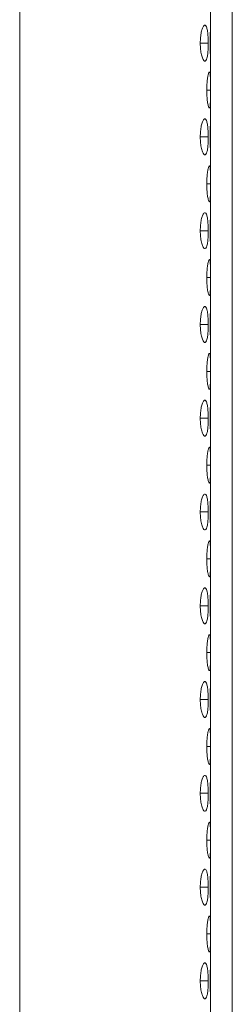
# Model space of a CAD drawing. Units: millimetres. Extents: x 5 to 415, y 5 to 291.
# Drawn here: x 96 to 99, y 180 to 191 of the extents above; entities that cross this region are included whole.
import ezdxf

# ---------------------------------------------------------------- set-up
doc = ezdxf.new("R2010")
doc.units = ezdxf.units.MM

msp = doc.modelspace()

# ---------------------------------------------------------------- linework, layer by layer
at = {"color": 7, "linetype": 'Continuous', "lineweight": 15}
for p, q in [((98.8057, 246.8779), (98.8057, 117.6779)), ((96.4517, 118.3257), (96.4517, 246.6779)), ((98.5657, 191.0713), (98.5657, 191.716)), ((98.5657, 190.6767), (98.5657, 191.0713)), ((98.5657, 190.032), (98.5657, 190.6767)), ((98.5657, 189.6375), (98.5657, 190.032)), ((98.5657, 188.9928), (98.5657, 189.6375)), ((98.5657, 188.5983), (98.5657, 188.9928)), ((98.5657, 187.9536), (98.5657, 188.5983)), ((98.5657, 187.559), (98.5657, 187.9536)), ((98.5657, 186.9144), (98.5657, 187.559)), ((98.5657, 186.5198), (98.5657, 186.9144)), ((98.5657, 185.8751), (98.5657, 186.5198)), ((98.5657, 185.4806), (98.5657, 185.8751)), ((98.5657, 184.8359), (98.5657, 185.4806)), ((98.5657, 184.4414), (98.5657, 184.8359)), ((98.5657, 183.7967), (98.5657, 184.4414)), ((98.5657, 183.4021), (98.5657, 183.7967)), ((98.5657, 182.7574), (98.5657, 183.4021)), ((98.5657, 182.3629), (98.5657, 182.7574)), ((98.5657, 181.7182), (98.5657, 182.3629)), ((98.5657, 181.3237), (98.5657, 181.7182)), ((98.5657, 180.679), (98.5657, 181.3237)), ((98.5657, 180.2844), (98.5657, 180.679)), ((98.5657, 179.6397), (98.5657, 180.2844))]:
    msp.add_line(p, q, dxfattribs=at)
at = {"color": 8, "linetype": 'Continuous', "lineweight": 15}
for p, q in [((98.5393, 190.874), (98.451, 190.874)), ((98.5648, 190.3544), (98.523, 190.3544)), ((98.5393, 189.8348), (98.451, 189.8348)), ((98.5648, 189.3152), (98.523, 189.3152)), ((98.5393, 188.7955), (98.451, 188.7955)), ((98.5648, 188.2759), (98.523, 188.2759)), ((98.5393, 187.7563), (98.451, 187.7563)), ((98.5648, 187.2367), (98.523, 187.2367)), ((98.5393, 186.7171), (98.451, 186.7171)), ((98.5648, 186.1975), (98.523, 186.1975)), ((98.5393, 185.6779), (98.451, 185.6779)), ((98.5648, 185.1582), (98.523, 185.1582)), ((98.5393, 184.6386), (98.451, 184.6386)), ((98.5648, 184.119), (98.523, 184.119)), ((98.5393, 183.5994), (98.451, 183.5994)), ((98.5648, 183.0798), (98.523, 183.0798)), ((98.5393, 182.5602), (98.451, 182.5602)), ((98.5648, 182.0406), (98.523, 182.0406)), ((98.5393, 181.5209), (98.451, 181.5209)), ((98.5648, 181.0013), (98.523, 181.0013)), ((98.5393, 180.4817), (98.451, 180.4817))]:
    msp.add_line(p, q, dxfattribs=at)
at = {"color": 7, "linetype": 'Continuous', "lineweight": 15}
for points, knots in [([(98.451, 190.874), (98.4516, 190.8958), (98.4529, 190.9393), (98.4623, 190.9981), (98.4756, 191.0432), (98.4913, 191.0711), (98.5069, 191.0774), (98.5206, 191.0587), (98.5308, 191.0188), (98.537, 190.9608), (98.5391, 190.9096), (98.5393, 190.8807), (98.5393, 190.874)], [0, 0, 0, 0, 0.1020571, 0.2039291, 0.3097, 0.414551, 0.5289367, 0.6400488, 0.7544361, 0.8639293, 0.968686, 1, 1, 1, 1]), ([(98.5602, 190.874), (98.5604, 190.8996), (98.5608, 190.9468), (98.5629, 191.0065), (98.5649, 191.049), (98.5657, 191.0664), (98.5657, 191.0708), (98.5657, 191.0713)], [0, 0, 0, 0, 0.2676271, 0.4955357, 0.7290037, 0.971324, 1, 1, 1, 1]), ([(98.5393, 190.874), (98.539, 190.8522), (98.5384, 190.8087), (98.5335, 190.7499), (98.5255, 190.7048), (98.5139, 190.6769), (98.4992, 190.6706), (98.4827, 190.6893), (98.4671, 190.7292), (98.4557, 190.7872), (98.4513, 190.8384), (98.451, 190.8674), (98.451, 190.874)], [0, 0, 0, 0, 0.1020568, 0.203926, 0.3097014, 0.4145498, 0.5289353, 0.6400484, 0.7544338, 0.8639296, 0.9686835, 1, 1, 1, 1]), ([(98.5657, 190.6767), (98.5655, 190.6834), (98.5651, 190.6964), (98.5628, 190.7443), (98.5607, 190.8053), (98.5604, 190.8512), (98.5602, 190.874)], [0, 0, 0, 0, 0.266805, 0.518488, 0.7610467, 1, 1, 1, 1]), ([(98.523, 190.3544), (98.5234, 190.3762), (98.5242, 190.4197), (98.5299, 190.4785), (98.5376, 190.5236), (98.5461, 190.5515), (98.5538, 190.5578), (98.5595, 190.5391), (98.5629, 190.4992), (98.5644, 190.4412), (98.5648, 190.39), (98.5648, 190.3611), (98.5648, 190.3544)], [0, 0, 0, 0, 0.1020566, 0.2039261, 0.3096987, 0.4145489, 0.5289344, 0.6400478, 0.7544347, 0.8639295, 0.9686838, 1, 1, 1, 1]), ([(98.5648, 190.3544), (98.5648, 190.3326), (98.5647, 190.2891), (98.5636, 190.2303), (98.5612, 190.1852), (98.5568, 190.1573), (98.5501, 190.151), (98.5416, 190.1697), (98.5327, 190.2096), (98.5259, 190.2676), (98.5232, 190.3188), (98.523, 190.3477), (98.523, 190.3544)], [0, 0, 0, 0, 0.10205626, 0.20392812, 0.30969966, 0.41454881, 0.52893571, 0.64005189, 0.75443756, 0.86393016, 0.96868363, 1, 1, 1, 1]), ([(98.451, 189.8348), (98.4516, 189.8566), (98.4529, 189.9001), (98.4623, 189.9588), (98.4756, 190.004), (98.4913, 190.0318), (98.5069, 190.0382), (98.5206, 190.0195), (98.5308, 189.9796), (98.537, 189.9216), (98.5391, 189.8704), (98.5393, 189.8414), (98.5393, 189.8348)], [0, 0, 0, 0, 0.102057, 0.203929, 0.3096998, 0.4145508, 0.5289363, 0.6400484, 0.7544343, 0.8639293, 0.9686837, 1, 1, 1, 1]), ([(98.5602, 189.8348), (98.5604, 189.8603), (98.5608, 189.9076), (98.5629, 189.9673), (98.5649, 190.0097), (98.5657, 190.0272), (98.5657, 190.0316), (98.5657, 190.032)], [0, 0, 0, 0, 0.2676317, 0.4955399, 0.7290042, 0.9713241, 1, 1, 1, 1]), ([(98.5393, 189.8348), (98.539, 189.813), (98.5384, 189.7695), (98.5335, 189.7107), (98.5255, 189.6656), (98.5139, 189.6377), (98.4992, 189.6314), (98.4827, 189.6501), (98.4671, 189.69), (98.4557, 189.748), (98.4513, 189.7992), (98.451, 189.8281), (98.451, 189.8348)], [0, 0, 0, 0, 0.1020569, 0.2039261, 0.3097016, 0.4145501, 0.5289356, 0.6400489, 0.7544357, 0.8639296, 0.9686858, 1, 1, 1, 1]), ([(98.5657, 189.6375), (98.5655, 189.6442), (98.5651, 189.6572), (98.5628, 189.7051), (98.5607, 189.7661), (98.5604, 189.812), (98.5602, 189.8348)], [0, 0, 0, 0, 0.2668075, 0.5184911, 0.761046, 1, 1, 1, 1]), ([(98.523, 189.3152), (98.5234, 189.3369), (98.5242, 189.3805), (98.5299, 189.4392), (98.5376, 189.4844), (98.5461, 189.5122), (98.5538, 189.5186), (98.5595, 189.4999), (98.5629, 189.4599), (98.5644, 189.402), (98.5648, 189.3508), (98.5648, 189.3218), (98.5648, 189.3152)], [0, 0, 0, 0, 0.10205656, 0.20392599, 0.30969842, 0.41454861, 0.52893414, 0.64004809, 0.75443492, 0.86392963, 0.96868378, 1, 1, 1, 1]), ([(98.5648, 189.3152), (98.5648, 189.2934), (98.5647, 189.2499), (98.5636, 189.1911), (98.5612, 189.1459), (98.5568, 189.1181), (98.5501, 189.1117), (98.5416, 189.1305), (98.5327, 189.1704), (98.5259, 189.2284), (98.5232, 189.2796), (98.523, 189.3085), (98.523, 189.3152)], [0, 0, 0, 0, 0.1020541, 0.2039261, 0.3096994, 0.4145487, 0.5289358, 0.6400527, 0.7544373, 0.86393, 0.9686859, 1, 1, 1, 1]), ([(98.451, 188.7955), (98.4516, 188.8173), (98.4529, 188.8609), (98.4623, 188.9196), (98.4756, 188.9648), (98.4913, 188.9926), (98.5069, 188.999), (98.5206, 188.9803), (98.5308, 188.9403), (98.537, 188.8824), (98.5391, 188.8311), (98.5393, 188.8022), (98.5393, 188.7955)], [0, 0, 0, 0, 0.1020568, 0.2039287, 0.3097009, 0.4145508, 0.5289364, 0.6400489, 0.7544346, 0.8639295, 0.9686837, 1, 1, 1, 1]), ([(98.5602, 188.7955), (98.5604, 188.8211), (98.5608, 188.8684), (98.5629, 188.9281), (98.5649, 188.9705), (98.5657, 188.988), (98.5657, 188.9924), (98.5657, 188.9928)], [0, 0, 0, 0, 0.2676317, 0.4955399, 0.7290042, 0.9713241, 1, 1, 1, 1]), ([(98.5393, 188.7955), (98.539, 188.7738), (98.5384, 188.7302), (98.5335, 188.6715), (98.5255, 188.6263), (98.5139, 188.5985), (98.4992, 188.5921), (98.4827, 188.6108), (98.4671, 188.6508), (98.4557, 188.7087), (98.4513, 188.76), (98.451, 188.7889), (98.451, 188.7955)], [0, 0, 0, 0, 0.1020547, 0.2039242, 0.3097014, 0.4145501, 0.5289358, 0.6400499, 0.7544356, 0.8639316, 0.9686858, 1, 1, 1, 1]), ([(98.5657, 188.5983), (98.5655, 188.605), (98.5651, 188.6179), (98.5628, 188.6658), (98.5607, 188.7268), (98.5604, 188.7728), (98.5602, 188.7955)], [0, 0, 0, 0, 0.2668062, 0.5184903, 0.7610456, 1, 1, 1, 1]), ([(98.523, 188.2759), (98.5234, 188.2977), (98.5242, 188.3412), (98.5299, 188.4), (98.5376, 188.4452), (98.5461, 188.473), (98.5538, 188.4793), (98.5595, 188.4606), (98.5629, 188.4207), (98.5644, 188.3627), (98.5648, 188.3115), (98.5648, 188.2826), (98.5648, 188.2759)], [0, 0, 0, 0, 0.1020565, 0.2039259, 0.3096998, 0.414549, 0.5289344, 0.6400483, 0.7544351, 0.8639297, 0.9686838, 1, 1, 1, 1]), ([(98.5648, 188.2759), (98.5648, 188.2542), (98.5647, 188.2106), (98.5636, 188.1519), (98.5612, 188.1067), (98.5568, 188.0789), (98.5501, 188.0725), (98.5416, 188.0912), (98.5327, 188.1312), (98.5259, 188.1891), (98.5232, 188.2403), (98.523, 188.2693), (98.523, 188.2759)], [0, 0, 0, 0, 0.1020541, 0.2039262, 0.3096995, 0.4145489, 0.528936, 0.6400529, 0.7544375, 0.8639322, 0.9686859, 1, 1, 1, 1]), ([(98.451, 187.7563), (98.4516, 187.7781), (98.4529, 187.8216), (98.4623, 187.8804), (98.4756, 187.9255), (98.4913, 187.9534), (98.5069, 187.9597), (98.5206, 187.941), (98.5308, 187.9011), (98.537, 187.8431), (98.5391, 187.7919), (98.5393, 187.763), (98.5393, 187.7563)], [0, 0, 0, 0, 0.1020559, 0.2039279, 0.3097003, 0.4145509, 0.5289366, 0.6400492, 0.7544352, 0.8639293, 0.9686848, 1, 1, 1, 1]), ([(98.5602, 187.7563), (98.5604, 187.7819), (98.5608, 187.8292), (98.5629, 187.8889), (98.5649, 187.9313), (98.5657, 187.9487), (98.5657, 187.9531), (98.5657, 187.9536)], [0, 0, 0, 0, 0.2676294, 0.4955378, 0.7290039, 0.9713241, 1, 1, 1, 1]), ([(98.5393, 187.7563), (98.539, 187.7345), (98.5384, 187.691), (98.5335, 187.6322), (98.5255, 187.5871), (98.5139, 187.5593), (98.4992, 187.5529), (98.4827, 187.5716), (98.4671, 187.6115), (98.4557, 187.6695), (98.4513, 187.7207), (98.451, 187.7497), (98.451, 187.7563)], [0, 0, 0, 0, 0.1020558, 0.2039251, 0.3097014, 0.41455, 0.5289355, 0.6400491, 0.7544347, 0.8639306, 0.9686846, 1, 1, 1, 1]), ([(98.5657, 187.559), (98.5655, 187.5657), (98.5651, 187.5787), (98.5628, 187.6266), (98.5607, 187.6876), (98.5604, 187.7335), (98.5602, 187.7563)], [0, 0, 0, 0, 0.26680552, 0.51848896, 0.76104362, 1, 1, 1, 1]), ([(98.523, 187.2367), (98.5234, 187.2585), (98.5242, 187.302), (98.5299, 187.3608), (98.5376, 187.4059), (98.5461, 187.4338), (98.5538, 187.4401), (98.5595, 187.4214), (98.5629, 187.3815), (98.5644, 187.3235), (98.5648, 187.2723), (98.5648, 187.2434), (98.5648, 187.2367)], [0, 0, 0, 0, 0.1020566, 0.20392607, 0.30969933, 0.4145491, 0.52893458, 0.64004828, 0.75443581, 0.86392961, 0.96868493, 1, 1, 1, 1]), ([(98.5648, 187.2367), (98.5648, 187.2149), (98.5647, 187.1714), (98.5636, 187.1126), (98.5612, 187.0675), (98.5568, 187.0396), (98.5501, 187.0333), (98.5416, 187.052), (98.5327, 187.0919), (98.5259, 187.1499), (98.5232, 187.2011), (98.523, 187.23), (98.523, 187.2367)], [0, 0, 0, 0, 0.1020552, 0.2039271, 0.3096995, 0.4145487, 0.5289357, 0.6400522, 0.7544367, 0.8639312, 0.9686848, 1, 1, 1, 1]), ([(98.451, 186.7171), (98.4516, 186.7389), (98.4529, 186.7824), (98.4623, 186.8412), (98.4756, 186.8863), (98.4913, 186.9141), (98.5069, 186.9205), (98.5206, 186.9018), (98.5308, 186.8619), (98.537, 186.8039), (98.5391, 186.7527), (98.5393, 186.7237), (98.5393, 186.7171)], [0, 0, 0, 0, 0.102056, 0.2039281, 0.3096998, 0.4145509, 0.5289366, 0.6400491, 0.7544351, 0.8639303, 0.9686848, 1, 1, 1, 1]), ([(98.5602, 186.7171), (98.5604, 186.7426), (98.5608, 186.7899), (98.5629, 186.8496), (98.5649, 186.892), (98.5657, 186.9095), (98.5657, 186.9139), (98.5657, 186.9144)], [0, 0, 0, 0, 0.2676297, 0.4955361, 0.7290041, 0.9713245, 1, 1, 1, 1]), ([(98.5393, 186.7171), (98.539, 186.6953), (98.5384, 186.6518), (98.5335, 186.593), (98.5255, 186.5479), (98.5139, 186.52), (98.4992, 186.5137), (98.4827, 186.5324), (98.4671, 186.5723), (98.4557, 186.6303), (98.4513, 186.6815), (98.451, 186.7104), (98.451, 186.7171)], [0, 0, 0, 0, 0.1020568, 0.2039259, 0.309702, 0.41455, 0.5289355, 0.6400489, 0.7544349, 0.8639297, 0.9686847, 1, 1, 1, 1]), ([(98.5657, 186.5198), (98.5655, 186.5265), (98.5651, 186.5395), (98.5628, 186.5874), (98.5607, 186.6484), (98.5604, 186.6943), (98.5602, 186.7171)], [0, 0, 0, 0, 0.266806, 0.5184874, 0.761044, 1, 1, 1, 1]), ([(98.523, 186.1975), (98.5234, 186.2193), (98.5242, 186.2628), (98.5299, 186.3215), (98.5376, 186.3667), (98.5461, 186.3945), (98.5538, 186.4009), (98.5595, 186.3822), (98.5629, 186.3423), (98.5644, 186.2843), (98.5648, 186.2331), (98.5648, 186.2041), (98.5648, 186.1975)], [0, 0, 0, 0, 0.1020556, 0.2039252, 0.3096987, 0.4145491, 0.5289346, 0.6400485, 0.7544356, 0.8639305, 0.9686849, 1, 1, 1, 1]), ([(98.5648, 186.1975), (98.5648, 186.1757), (98.5647, 186.1322), (98.5636, 186.0734), (98.5612, 186.0283), (98.5568, 186.0004), (98.5501, 185.9941), (98.5416, 186.0128), (98.5327, 186.0527), (98.5259, 186.1107), (98.5232, 186.1619), (98.523, 186.1908), (98.523, 186.1975)], [0, 0, 0, 0, 0.10205622, 0.20392702, 0.30970009, 0.41454874, 0.52893569, 0.64005242, 0.75443675, 0.86393026, 0.9686848, 1, 1, 1, 1]), ([(98.451, 185.6779), (98.4516, 185.6996), (98.4529, 185.7432), (98.4623, 185.8019), (98.4756, 185.8471), (98.4913, 185.8749), (98.5069, 185.8813), (98.5206, 185.8626), (98.5308, 185.8226), (98.537, 185.7647), (98.5391, 185.7135), (98.5393, 185.6845), (98.5393, 185.6779)], [0, 0, 0, 0, 0.1020559, 0.2039279, 0.3096996, 0.4145507, 0.5289364, 0.6400491, 0.7544351, 0.8639293, 0.9686848, 1, 1, 1, 1]), ([(98.5602, 185.6779), (98.5604, 185.7034), (98.5608, 185.7507), (98.5629, 185.8104), (98.5649, 185.8528), (98.5657, 185.8703), (98.5657, 185.8747), (98.5657, 185.8751)], [0, 0, 0, 0, 0.2676294, 0.4955378, 0.7290039, 0.9713241, 1, 1, 1, 1]), ([(98.5393, 185.6779), (98.539, 185.6561), (98.5384, 185.6126), (98.5335, 185.5538), (98.5255, 185.5086), (98.5139, 185.4808), (98.4992, 185.4744), (98.4827, 185.4931), (98.4671, 185.5331), (98.4557, 185.5911), (98.4513, 185.6423), (98.451, 185.6712), (98.451, 185.6779)], [0, 0, 0, 0, 0.1020557, 0.203925, 0.3097012, 0.4145497, 0.5289353, 0.6400492, 0.7544347, 0.8639296, 0.9686847, 1, 1, 1, 1]), ([(98.5657, 185.4806), (98.5655, 185.4873), (98.5651, 185.5002), (98.5628, 185.5482), (98.5607, 185.6092), (98.5604, 185.6551), (98.5602, 185.6779)], [0, 0, 0, 0, 0.2668062, 0.5184894, 0.7610438, 1, 1, 1, 1]), ([(98.523, 185.1582), (98.5234, 185.18), (98.5242, 185.2235), (98.5299, 185.2823), (98.5376, 185.3275), (98.5461, 185.3553), (98.5538, 185.3617), (98.5595, 185.343), (98.5629, 185.303), (98.5644, 185.245), (98.5648, 185.1938), (98.5648, 185.1649), (98.5648, 185.1582)], [0, 0, 0, 0, 0.1020566, 0.20392607, 0.30969933, 0.4145491, 0.52893458, 0.64004828, 0.75443581, 0.86392961, 0.96868493, 1, 1, 1, 1]), ([(98.5648, 185.1582), (98.5648, 185.1365), (98.5647, 185.0929), (98.5636, 185.0342), (98.5612, 184.989), (98.5568, 184.9612), (98.5501, 184.9548), (98.5416, 184.9735), (98.5327, 185.0135), (98.5259, 185.0714), (98.5232, 185.1226), (98.523, 185.1516), (98.523, 185.1582)], [0, 0, 0, 0, 0.1020552, 0.2039271, 0.3096995, 0.4145487, 0.5289357, 0.6400522, 0.7544367, 0.8639312, 0.9686848, 1, 1, 1, 1]), ([(98.451, 184.6386), (98.4516, 184.6604), (98.4529, 184.7039), (98.4623, 184.7627), (98.4756, 184.8078), (98.4913, 184.8357), (98.5069, 184.842), (98.5206, 184.8233), (98.5308, 184.7834), (98.537, 184.7254), (98.5391, 184.6742), (98.5393, 184.6453), (98.5393, 184.6386)], [0, 0, 0, 0, 0.102056, 0.2039281, 0.3096998, 0.4145509, 0.5289366, 0.6400491, 0.7544351, 0.8639303, 0.9686848, 1, 1, 1, 1]), ([(98.5602, 184.6386), (98.5604, 184.6642), (98.5608, 184.7115), (98.5629, 184.7712), (98.5649, 184.8136), (98.5657, 184.831), (98.5657, 184.8354), (98.5657, 184.8359)], [0, 0, 0, 0, 0.26762988, 0.49553647, 0.72900299, 0.97132447, 1, 1, 1, 1]), ([(98.5393, 184.6386), (98.539, 184.6168), (98.5384, 184.5733), (98.5335, 184.5146), (98.5255, 184.4694), (98.5139, 184.4416), (98.4992, 184.4352), (98.4827, 184.4539), (98.4671, 184.4938), (98.4557, 184.5518), (98.4513, 184.603), (98.451, 184.632), (98.451, 184.6386)], [0, 0, 0, 0, 0.1020567, 0.2039258, 0.3097019, 0.4145503, 0.5289356, 0.640049, 0.754435, 0.8639297, 0.9686835, 1, 1, 1, 1]), ([(98.5657, 184.4414), (98.5655, 184.448), (98.5651, 184.461), (98.5628, 184.5089), (98.5607, 184.5699), (98.5604, 184.6158), (98.5602, 184.6386)], [0, 0, 0, 0, 0.266806, 0.5184874, 0.761044, 1, 1, 1, 1]), ([(98.523, 184.119), (98.5234, 184.1408), (98.5242, 184.1843), (98.5299, 184.2431), (98.5376, 184.2882), (98.5461, 184.3161), (98.5538, 184.3224), (98.5595, 184.3037), (98.5629, 184.2638), (98.5644, 184.2058), (98.5648, 184.1546), (98.5648, 184.1257), (98.5648, 184.119)], [0, 0, 0, 0, 0.1020556, 0.2039252, 0.3096987, 0.4145491, 0.5289346, 0.6400485, 0.7544356, 0.8639305, 0.9686849, 1, 1, 1, 1]), ([(98.5648, 184.119), (98.5648, 184.0972), (98.5647, 184.0537), (98.5636, 183.9949), (98.5612, 183.9498), (98.5568, 183.922), (98.5501, 183.9156), (98.5416, 183.9343), (98.5327, 183.9742), (98.5259, 184.0322), (98.5232, 184.0834), (98.523, 184.1124), (98.523, 184.119)], [0, 0, 0, 0, 0.1020562, 0.2039279, 0.3097001, 0.4145487, 0.5289356, 0.640052, 0.7544369, 0.8639303, 0.9686848, 1, 1, 1, 1]), ([(98.451, 183.5994), (98.4516, 183.6212), (98.4529, 183.6647), (98.4623, 183.7235), (98.4756, 183.7686), (98.4913, 183.7965), (98.5069, 183.8028), (98.5206, 183.7841), (98.5308, 183.7442), (98.537, 183.6862), (98.5391, 183.635), (98.5393, 183.6061), (98.5393, 183.5994)], [0, 0, 0, 0, 0.1020559, 0.2039279, 0.3096996, 0.4145507, 0.5289364, 0.6400491, 0.7544351, 0.8639293, 0.9686848, 1, 1, 1, 1]), ([(98.5602, 183.5994), (98.5604, 183.6249), (98.5608, 183.6722), (98.5629, 183.7319), (98.5649, 183.7743), (98.5657, 183.7918), (98.5657, 183.7962), (98.5657, 183.7967)], [0, 0, 0, 0, 0.2676294, 0.4955378, 0.7290039, 0.9713241, 1, 1, 1, 1]), ([(98.5393, 183.5994), (98.539, 183.5776), (98.5384, 183.5341), (98.5335, 183.4753), (98.5255, 183.4302), (98.5139, 183.4023), (98.4992, 183.396), (98.4827, 183.4147), (98.4671, 183.4546), (98.4557, 183.5126), (98.4513, 183.5638), (98.451, 183.5927), (98.451, 183.5994)], [0, 0, 0, 0, 0.1020557, 0.203925, 0.3097012, 0.4145497, 0.5289353, 0.6400492, 0.7544347, 0.8639296, 0.9686847, 1, 1, 1, 1]), ([(98.5657, 183.4021), (98.5655, 183.4088), (98.5651, 183.4218), (98.5628, 183.4697), (98.5607, 183.5307), (98.5604, 183.5766), (98.5602, 183.5994)], [0, 0, 0, 0, 0.2668062, 0.5184894, 0.7610438, 1, 1, 1, 1]), ([(98.523, 183.0798), (98.5234, 183.1016), (98.5242, 183.1451), (98.5299, 183.2038), (98.5376, 183.249), (98.5461, 183.2768), (98.5538, 183.2832), (98.5595, 183.2645), (98.5629, 183.2246), (98.5644, 183.1666), (98.5648, 183.1154), (98.5648, 183.0864), (98.5648, 183.0798)], [0, 0, 0, 0, 0.1020567, 0.2039252, 0.3096993, 0.4145491, 0.5289347, 0.6400487, 0.7544357, 0.8639295, 0.9686849, 1, 1, 1, 1]), ([(98.5648, 183.0798), (98.5648, 183.058), (98.5647, 183.0145), (98.5636, 182.9557), (98.5612, 182.9106), (98.5568, 182.8827), (98.5501, 182.8764), (98.5416, 182.8951), (98.5327, 182.935), (98.5259, 182.993), (98.5232, 183.0442), (98.523, 183.0731), (98.523, 183.0798)], [0, 0, 0, 0, 0.1020552, 0.2039271, 0.3096995, 0.4145487, 0.5289357, 0.6400522, 0.7544367, 0.8639312, 0.9686848, 1, 1, 1, 1]), ([(98.451, 182.5602), (98.4516, 182.5819), (98.4529, 182.6255), (98.4623, 182.6842), (98.4756, 182.7294), (98.4913, 182.7572), (98.5069, 182.7636), (98.5206, 182.7449), (98.5308, 182.7049), (98.537, 182.647), (98.5391, 182.5958), (98.5393, 182.5668), (98.5393, 182.5602)], [0, 0, 0, 0, 0.1020569, 0.2039289, 0.3097005, 0.4145509, 0.5289365, 0.6400488, 0.7544354, 0.8639294, 0.9686848, 1, 1, 1, 1]), ([(98.5602, 182.5602), (98.5604, 182.5857), (98.5608, 182.633), (98.5629, 182.6927), (98.5649, 182.7351), (98.5657, 182.7526), (98.5657, 182.757), (98.5657, 182.7574)], [0, 0, 0, 0, 0.2676293, 0.4955376, 0.7290036, 0.9713245, 1, 1, 1, 1]), ([(98.5393, 182.5602), (98.539, 182.5384), (98.5384, 182.4949), (98.5335, 182.4361), (98.5255, 182.3909), (98.5139, 182.3631), (98.4992, 182.3568), (98.4827, 182.3755), (98.4671, 182.4154), (98.4557, 182.4734), (98.4513, 182.5246), (98.451, 182.5535), (98.451, 182.5602)], [0, 0, 0, 0, 0.1020558, 0.2039251, 0.3097014, 0.41455, 0.5289355, 0.6400491, 0.7544347, 0.8639306, 0.9686846, 1, 1, 1, 1]), ([(98.5657, 182.3629), (98.5655, 182.3696), (98.5651, 182.3825), (98.5628, 182.4305), (98.5607, 182.4915), (98.5604, 182.5374), (98.5602, 182.5602)], [0, 0, 0, 0, 0.2668067, 0.5184887, 0.7610459, 1, 1, 1, 1]), ([(98.523, 182.0406), (98.5234, 182.0623), (98.5242, 182.1059), (98.5299, 182.1646), (98.5376, 182.2098), (98.5461, 182.2376), (98.5538, 182.244), (98.5595, 182.2253), (98.5629, 182.1853), (98.5644, 182.1274), (98.5648, 182.0761), (98.5648, 182.0472), (98.5648, 182.0406)], [0, 0, 0, 0, 0.1020556, 0.2039252, 0.3096987, 0.4145491, 0.5289346, 0.6400485, 0.7544356, 0.8639305, 0.9686849, 1, 1, 1, 1]), ([(98.5648, 182.0406), (98.5648, 182.0188), (98.5647, 181.9752), (98.5636, 181.9165), (98.5612, 181.8713), (98.5568, 181.8435), (98.5501, 181.8371), (98.5416, 181.8558), (98.5327, 181.8958), (98.5259, 181.9537), (98.5232, 182.005), (98.523, 182.0339), (98.523, 182.0406)], [0, 0, 0, 0, 0.1020562, 0.2039279, 0.3097001, 0.4145487, 0.5289356, 0.640052, 0.7544369, 0.8639303, 0.9686848, 1, 1, 1, 1]), ([(98.451, 181.5209), (98.4516, 181.5427), (98.4529, 181.5862), (98.4623, 181.645), (98.4756, 181.6902), (98.4913, 181.718), (98.5069, 181.7244), (98.5206, 181.7056), (98.5308, 181.6657), (98.537, 181.6077), (98.5391, 181.5565), (98.5393, 181.5276), (98.5393, 181.5209)], [0, 0, 0, 0, 0.10205592, 0.20392796, 0.30970008, 0.41455089, 0.52893658, 0.64004914, 0.75443515, 0.86392983, 0.96868479, 1, 1, 1, 1]), ([(98.5602, 181.5209), (98.5604, 181.5465), (98.5608, 181.5938), (98.5629, 181.6535), (98.5649, 181.6959), (98.5657, 181.7133), (98.5657, 181.7177), (98.5657, 181.7182)], [0, 0, 0, 0, 0.2676295, 0.4955379, 0.7290041, 0.9713243, 1, 1, 1, 1]), ([(98.5393, 181.5209), (98.539, 181.4992), (98.5384, 181.4556), (98.5335, 181.3969), (98.5255, 181.3517), (98.5139, 181.3239), (98.4992, 181.3175), (98.4827, 181.3362), (98.4671, 181.3762), (98.4557, 181.4341), (98.4513, 181.4853), (98.451, 181.5143), (98.451, 181.5209)], [0, 0, 0, 0, 0.1020562, 0.2039255, 0.3097016, 0.4145499, 0.5289355, 0.6400491, 0.7544349, 0.8639302, 0.9686847, 1, 1, 1, 1]), ([(98.5657, 181.3237), (98.5655, 181.3303), (98.5651, 181.3433), (98.5628, 181.3912), (98.5607, 181.4522), (98.5604, 181.4981), (98.5602, 181.5209)], [0, 0, 0, 0, 0.2668058, 0.5184882, 0.7610438, 1, 1, 1, 1]), ([(98.523, 181.0013), (98.5234, 181.0231), (98.5242, 181.0666), (98.5299, 181.1254), (98.5376, 181.1705), (98.5461, 181.1984), (98.5538, 181.2047), (98.5595, 181.186), (98.5629, 181.1461), (98.5644, 181.0881), (98.5648, 181.0369), (98.5648, 181.008), (98.5648, 181.0013)], [0, 0, 0, 0, 0.1020561, 0.2039257, 0.309699, 0.4145491, 0.5289346, 0.6400484, 0.7544357, 0.8639301, 0.9686849, 1, 1, 1, 1]), ([(98.5648, 181.0013), (98.5648, 180.9795), (98.5647, 180.936), (98.5636, 180.8773), (98.5612, 180.8321), (98.5568, 180.8043), (98.5501, 180.7979), (98.5416, 180.8166), (98.5327, 180.8565), (98.5259, 180.9145), (98.5232, 180.9657), (98.523, 180.9947), (98.523, 181.0013)], [0, 0, 0, 0, 0.1020551, 0.203927, 0.3096997, 0.4145487, 0.5289357, 0.6400523, 0.7544367, 0.8639307, 0.9686848, 1, 1, 1, 1]), ([(98.451, 180.4817), (98.4516, 180.5035), (98.4529, 180.547), (98.4623, 180.6058), (98.4756, 180.6509), (98.4913, 180.6788), (98.5069, 180.6851), (98.5206, 180.6664), (98.5308, 180.6265), (98.537, 180.5685), (98.5391, 180.5173), (98.5393, 180.4884), (98.5393, 180.4817)], [0, 0, 0, 0, 0.1020559, 0.203928, 0.3096997, 0.4145508, 0.5289365, 0.6400491, 0.7544351, 0.8639298, 0.9686848, 1, 1, 1, 1]), ([(98.5602, 180.4817), (98.5604, 180.5072), (98.5608, 180.5545), (98.5629, 180.6142), (98.5649, 180.6567), (98.5657, 180.6741), (98.5657, 180.6785), (98.5657, 180.679)], [0, 0, 0, 0, 0.2676295, 0.495537, 0.729004, 0.9713243, 1, 1, 1, 1]), ([(98.5393, 180.4817), (98.539, 180.4599), (98.5384, 180.4164), (98.5335, 180.3576), (98.5255, 180.3125), (98.5139, 180.2846), (98.4992, 180.2783), (98.4827, 180.297), (98.4671, 180.3369), (98.4557, 180.3949), (98.4513, 180.4461), (98.451, 180.475), (98.451, 180.4817)], [0, 0, 0, 0, 0.1020562, 0.2039255, 0.3097016, 0.4145499, 0.5289355, 0.6400491, 0.7544349, 0.8639302, 0.9686847, 1, 1, 1, 1]), ([(98.5657, 180.2844), (98.5655, 180.2911), (98.5651, 180.3041), (98.5628, 180.352), (98.5607, 180.413), (98.5604, 180.4589), (98.5602, 180.4817)], [0, 0, 0, 0, 0.2668061, 0.5184884, 0.7610439, 1, 1, 1, 1])]:
    msp.add_open_spline(points, degree=3, knots=knots, dxfattribs=at)

doc.saveas('drawing.dxf')
